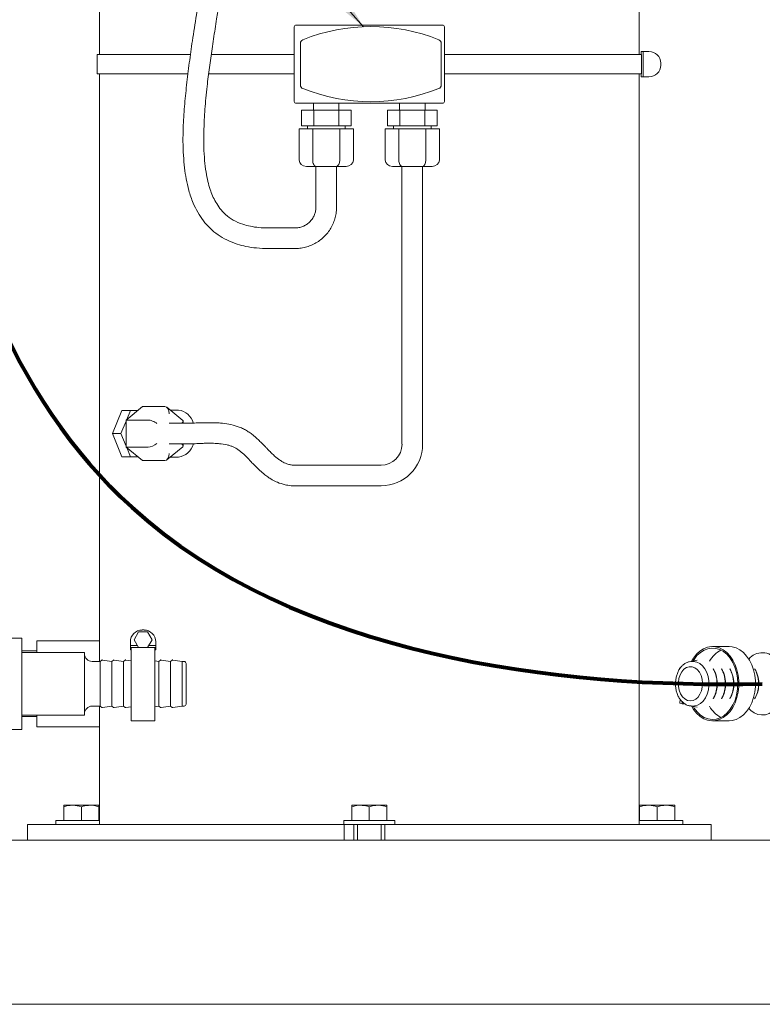
# Model space of a CAD drawing. Units: inches. Extents: x 0.1 to 22.1, y 0.1 to 17.1.
# Drawn here: x 5 to 6.5, y 2.2 to 4.2 of the extents above; entities that cross this region are included whole.
import ezdxf

# ---------------------------------------------------------------- set-up
doc = ezdxf.new("R2010")
doc.units = ezdxf.units.IN
doc.header["$MEASUREMENT"] = 0
doc.layers.add('7', color=7, linetype='Continuous', lineweight=15)
doc.styles.add('SLDTEXTSTYLE0', font='TXT', dxfattribs={"width": 0.75})
doc.dimstyles.new('SLDDIMSTYLE0', dxfattribs={"dimtxt": 0.12, "dimasz": 0.12, "dimexe": 0, "dimexo": 0.0625, "dimgap": 0.03, "dimtad": 0, "dimtih": 1, "dimtoh": 1, "dimlfac": 8, "dimrnd": 1e-09, "dimzin": 12, "dimdsep": 46, "dimlunit": 5, "dimtxsty": 'SLDTEXTSTYLE0', "dimsah": 1, "dimcen": 0.09, "dimadec": 0, "dimazin": 3, "dimtfac": 1, "dimtofl": 0, "dimtmove": 0, "dimatfit": 3, "dimfxl": 0, "dimfrac": 2, "dimtolj": 1, "dimtzin": 12, "dimarcsym": 0})
doc.dimstyles.new('SLDDIMSTYLE2', dxfattribs={"dimtxt": 0, "dimasz": 0.12, "dimexe": 0, "dimexo": 0.0625, "dimgap": 0, "dimtad": 0, "dimtih": 1, "dimtoh": 1, "dimdec": 0, "dimrnd": 1e-09, "dimzin": 0, "dimdsep": 46, "dimlunit": 5, "dimtxsty": 'Standard', "dimsah": 1, "dimcen": 0.09, "dimadec": 0, "dimazin": 0, "dimtfac": 0.12, "dimtdec": 0, "dimtofl": 0, "dimtmove": 0, "dimatfit": 3, "dimfxl": 0, "dimfrac": 2, "dimtolj": 1, "dimtzin": 0, "dimarcsym": 0})

# ---------------------------------------------------------------- blocks, each defined once
blk = doc.blocks.new('_D')
at = {"layer": '7'}
for p, q in [((7.1628, 8.6416), (3.2131, 8.6416)), ((3.3381, 8.6416), (3.3381, 5.611)), ((3.3713, 5.5967), (3.3713, 5.4348)), ((3.3713, 5.5967), (3.3956, 5.5967)), ((3.8233, 5.5967), (3.799, 5.5967)), ((3.8233, 5.5967), (3.8233, 5.4348)), ((3.3713, 5.4348), (3.3956, 5.4348)), ((3.8233, 5.4348), (3.799, 5.4348)), ((3.3381, 2.2197), (3.3381, 5.4206)), ((4.517, 2.2197), (3.2131, 2.2197))]:
    blk.add_line(p, q, dxfattribs=at)
for points in [[(3.3381, 8.6416), (3.3181, 8.5216), (3.3581, 8.5216)], [(3.3381, 2.2197), (3.3581, 2.3397), (3.3181, 2.3397)]]:
    blk.add_solid(points, dxfattribs=at)
at = {"layer": '7', "char_height": 0.12, "attachment_point": 1, "style": 'SLDTEXTSTYLE0'}
for s, insert in [('51 3/8"', (2.8041, 5.5753)), ('1305', (3.42, 5.5753))]:
    blk.add_mtext(s, dxfattribs=dict(at, insert=insert))

msp = doc.modelspace()

# ---------------------------------------------------------------- linework, layer by layer
at = {"color": 7, "linetype": 'Continuous', "lineweight": 15}
for p, q in [((6.2161, 4.1181), (6.2161, 5.0791)), ((5.138, 4.7744), (5.138, 4.1181)), ((5.527, 4.0242), (5.527, 4.173)), ((5.5308, 4.1767), (5.8233, 4.1767)), ((5.827, 4.173), (5.827, 4.0242)), ((5.5395, 4.0568), (5.5395, 4.1404)), ((5.8208, 4.1404), (5.8208, 4.0568)), ((5.1333, 4.1181), (5.1333, 4.0791)), ((5.1333, 4.1181), (5.3195, 4.1181)), ((5.3612, 4.1181), (5.527, 4.1181)), ((5.827, 4.1181), (6.2206, 4.1181)), ((6.2197, 4.124), (6.2197, 4.1181)), ((6.2197, 4.124), (6.2239, 4.124)), ((6.2206, 4.0791), (6.2206, 4.1181)), ((6.2239, 4.124), (6.2239, 4.0732)), ((6.2239, 4.124), (6.2356, 4.124)), ((6.259, 4.1006), (6.259, 4.0967)), ((5.1333, 4.0791), (5.3145, 4.0791)), ((5.138, 4.0791), (5.138, 2.9463)), ((5.356, 4.0791), (5.527, 4.0791)), ((5.827, 4.0791), (6.2206, 4.0791)), ((6.2161, 2.5791), (6.2161, 4.0791)), ((6.2197, 4.0791), (6.2197, 4.0732)), ((6.2197, 4.0732), (6.2239, 4.0732)), ((6.2239, 4.0732), (6.2356, 4.0732)), ((5.8233, 4.0205), (5.5308, 4.0205)), ((5.5658, 4.0205), (5.5658, 4.0067)), ((5.6164, 4.0067), (5.6164, 4.0205)), ((5.7376, 4.0205), (5.7376, 4.0067)), ((5.7883, 4.0067), (5.7883, 4.0205)), ((5.5415, 3.9755), (5.5415, 4.0067)), ((5.5663, 4.0067), (5.5415, 4.0067)), ((5.5663, 3.9755), (5.5663, 4.0067)), ((5.6159, 4.0067), (5.5663, 4.0067)), ((5.6159, 3.9755), (5.6159, 4.0067)), ((5.6407, 4.0067), (5.6159, 4.0067)), ((5.6407, 3.9755), (5.6407, 4.0067)), ((5.7133, 3.9755), (5.7133, 4.0067)), ((5.7381, 4.0067), (5.7133, 4.0067)), ((5.7381, 3.9755), (5.7381, 4.0067)), ((5.7878, 4.0067), (5.7381, 4.0067)), ((5.7878, 3.9755), (5.7878, 4.0067)), ((5.8126, 4.0067), (5.7878, 4.0067)), ((5.8126, 3.9755), (5.8126, 4.0067)), ((5.5663, 3.9755), (5.5415, 3.9755)), ((5.5536, 3.9755), (5.5536, 3.9692)), ((5.6159, 3.9755), (5.5663, 3.9755)), ((5.6407, 3.9755), (5.6159, 3.9755)), ((5.6286, 3.9692), (5.6286, 3.9755)), ((5.7381, 3.9755), (5.7133, 3.9755)), ((5.7255, 3.9755), (5.7255, 3.9692)), ((5.7878, 3.9755), (5.7381, 3.9755)), ((5.8126, 3.9755), (5.7878, 3.9755)), ((5.8005, 3.9692), (5.8005, 3.9755)), ((5.537, 3.9067), (5.537, 3.9692)), ((5.564, 3.9692), (5.537, 3.9692)), ((5.564, 3.9067), (5.564, 3.9692)), ((5.6181, 3.9692), (5.564, 3.9692)), ((5.6181, 3.9067), (5.6181, 3.9692)), ((5.6452, 3.9692), (5.6181, 3.9692)), ((5.6452, 3.9067), (5.6452, 3.9692)), ((5.7088, 3.9067), (5.7088, 3.9692)), ((5.7359, 3.9692), (5.7088, 3.9692)), ((5.7359, 3.9067), (5.7359, 3.9692)), ((5.79, 3.9692), (5.7359, 3.9692)), ((5.79, 3.9067), (5.79, 3.9692)), ((5.8171, 3.9692), (5.79, 3.9692)), ((5.8171, 3.9067), (5.8171, 3.9692)), ((5.5712, 3.8942), (5.5514, 3.8942)), ((5.5705, 3.8942), (5.5705, 3.8132)), ((5.6109, 3.8942), (5.5712, 3.8942)), ((5.6308, 3.8942), (5.6109, 3.8942)), ((5.6117, 3.8132), (5.6117, 3.8942)), ((5.7431, 3.8942), (5.7233, 3.8942)), ((5.7423, 3.8942), (5.7423, 3.339)), ((5.7828, 3.8942), (5.7431, 3.8942)), ((5.8026, 3.8942), (5.7828, 3.8942)), ((5.7836, 3.339), (5.7836, 3.8942)), ((5.5286, 3.7713), (5.4757, 3.7713)), ((5.4757, 3.7301), (5.5286, 3.7301)), ((5.183, 3.4066), (5.1642, 3.3603)), ((5.183, 3.4066), (5.1998, 3.4066)), ((5.2242, 3.4145), (5.1911, 3.3874)), ((5.1998, 3.4066), (5.1925, 3.3885)), ((5.2146, 3.4066), (5.1998, 3.4066)), ((5.2684, 3.4145), (5.2242, 3.4145)), ((5.3046, 3.3866), (5.2724, 3.4129)), ((5.2958, 3.4072), (5.2794, 3.4072)), ((5.1911, 3.3852), (5.181, 3.3603)), ((5.1911, 3.3874), (5.1911, 3.3333)), ((5.2353, 3.3874), (5.1911, 3.3874)), ((5.3052, 3.381), (5.3052, 3.3853)), ((5.3121, 3.381), (5.2773, 3.381)), ((5.1642, 3.3603), (5.181, 3.3603)), ((5.1642, 3.3603), (5.183, 3.3141)), ((5.181, 3.3603), (5.1911, 3.3355)), ((5.1911, 3.3333), (5.2242, 3.3062)), ((5.2353, 3.3333), (5.1911, 3.3333)), ((5.1925, 3.3322), (5.1998, 3.3141)), ((5.2724, 3.3077), (5.3046, 3.334)), ((5.2773, 3.3397), (5.3121, 3.3397)), ((5.3052, 3.3354), (5.3052, 3.3397)), ((5.183, 3.3141), (5.1998, 3.3141)), ((5.1998, 3.3141), (5.2146, 3.3141)), ((5.2684, 3.3062), (5.2242, 3.3062)), ((5.2794, 3.3135), (5.2958, 3.3135)), ((5.7005, 3.2971), (5.5294, 3.2971)), ((5.5294, 3.2559), (5.7005, 3.2559)), ((5.2162, 2.9638), (5.2071, 2.9482)), ((5.2342, 2.9638), (5.2162, 2.9638)), ((5.2271, 2.9678), (5.2232, 2.9678)), ((5.2432, 2.9482), (5.2342, 2.9638)), ((4.983, 2.9516), (4.9492, 2.9516)), ((4.983, 2.9516), (4.983, 2.7691)), ((5.138, 2.9463), (5.013, 2.9463)), ((5.013, 2.9228), (5.013, 2.9463)), ((5.138, 2.9049), (5.138, 2.9463)), ((5.1998, 2.9443), (5.1998, 2.9365)), ((5.1998, 2.9365), (5.2139, 2.9365)), ((5.1998, 2.9326), (5.1998, 2.9365)), ((5.2162, 2.9326), (5.1998, 2.9326)), ((5.1998, 2.9326), (5.1998, 2.9284)), ((5.2017, 2.9326), (5.2017, 2.7861)), ((5.2071, 2.9482), (5.2162, 2.9326)), ((5.2162, 2.9326), (5.2342, 2.9326)), ((5.2342, 2.9326), (5.2432, 2.9482)), ((5.2506, 2.9326), (5.2342, 2.9326)), ((5.2365, 2.9365), (5.2506, 2.9365)), ((5.2486, 2.9326), (5.2486, 2.7861)), ((5.2506, 2.9443), (5.2506, 2.9365)), ((5.2506, 2.9365), (5.2506, 2.9326)), ((5.2506, 2.9326), (5.2506, 2.9284)), ((6.3958, 2.9345), (6.3626, 2.9345)), ((5.013, 2.926), (4.983, 2.926)), ((5.108, 2.9228), (4.983, 2.9228)), ((5.108, 2.8603), (5.108, 2.9228)), ((5.2017, 2.9284), (5.1998, 2.9284)), ((5.2506, 2.9284), (5.2486, 2.9284)), ((5.1392, 2.9049), (5.1236, 2.9049)), ((5.1425, 2.9075), (5.1392, 2.9049)), ((5.1392, 2.8603), (5.1392, 2.9049)), ((5.1627, 2.9049), (5.144, 2.9078)), ((5.166, 2.9075), (5.1627, 2.9049)), ((5.1627, 2.8603), (5.1627, 2.9049)), ((5.1861, 2.9049), (5.1674, 2.9078)), ((5.1894, 2.9075), (5.1861, 2.9049)), ((5.1861, 2.8603), (5.1861, 2.9049)), ((5.2017, 2.9061), (5.1909, 2.9078)), ((5.2564, 2.9049), (5.2486, 2.9061)), ((5.2597, 2.9075), (5.2564, 2.9049)), ((5.2564, 2.8603), (5.2564, 2.9049)), ((5.2799, 2.9049), (5.2612, 2.9078)), ((5.2832, 2.9075), (5.2799, 2.9049)), ((5.2799, 2.8603), (5.2799, 2.9049)), ((5.3033, 2.9049), (5.2846, 2.9078)), ((5.3071, 2.9049), (5.3033, 2.9049)), ((5.3033, 2.8603), (5.3033, 2.9049)), ((5.3111, 2.9009), (5.3111, 2.8603)), ((6.3239, 2.9049), (6.3213, 2.9049)), ((6.332, 2.9073), (6.3215, 2.9049)), ((6.2964, 2.8913), (6.2963, 2.8891)), ((6.3648, 2.8888), (6.3638, 2.8904)), ((6.3814, 2.8888), (6.3804, 2.8904)), ((6.3979, 2.8888), (6.397, 2.8904)), ((6.4477, 2.8888), (6.4467, 2.8904)), ((5.108, 2.7978), (5.108, 2.8603)), ((5.1392, 2.8157), (5.1392, 2.8603)), ((5.1627, 2.8157), (5.1627, 2.8603)), ((5.1861, 2.8157), (5.1861, 2.8603)), ((5.2564, 2.8157), (5.2564, 2.8603)), ((5.2799, 2.8157), (5.2799, 2.8603)), ((5.3033, 2.8157), (5.3033, 2.8603)), ((5.3111, 2.8603), (5.3111, 2.8198)), ((5.1236, 2.8157), (5.1392, 2.8157)), ((5.138, 2.7744), (5.138, 2.8157)), ((5.1392, 2.8157), (5.1425, 2.8132)), ((5.144, 2.8128), (5.1627, 2.8157)), ((5.1627, 2.8157), (5.166, 2.8132)), ((5.1674, 2.8128), (5.1861, 2.8157)), ((5.1861, 2.8157), (5.1894, 2.8132)), ((5.1909, 2.8128), (5.2017, 2.8145)), ((5.2486, 2.8145), (5.2564, 2.8157)), ((5.2564, 2.8157), (5.2597, 2.8132)), ((5.2612, 2.8128), (5.2799, 2.8157)), ((5.2799, 2.8157), (5.2832, 2.8132)), ((5.2846, 2.8128), (5.3033, 2.8157)), ((5.3033, 2.8157), (5.3071, 2.8157)), ((6.2973, 2.8215), (6.2977, 2.8296)), ((6.3019, 2.8203), (6.2973, 2.8215)), ((6.3019, 2.8203), (6.3022, 2.8243)), ((6.3078, 2.8199), (6.3019, 2.8203)), ((6.3213, 2.8157), (6.3199, 2.8158)), ((6.3213, 2.8157), (6.3239, 2.8157)), ((6.3215, 2.8157), (6.332, 2.8134)), ((6.3638, 2.8302), (6.3648, 2.8319)), ((6.3804, 2.8302), (6.3814, 2.8319)), ((6.397, 2.8302), (6.3979, 2.8319)), ((6.4467, 2.8302), (6.4477, 2.8319)), ((4.983, 2.7978), (5.108, 2.7978)), ((4.983, 2.7947), (5.013, 2.7947)), ((5.013, 2.7744), (5.013, 2.7978)), ((5.2017, 2.7861), (5.2486, 2.7861)), ((6.3626, 2.7861), (6.3958, 2.7861)), ((4.9492, 2.7691), (4.983, 2.7691)), ((5.013, 2.7744), (5.138, 2.7744)), ((5.138, 2.7744), (5.138, 2.5791)), ((5.0844, 2.6176), (5.0668, 2.6176)), ((5.1195, 2.6176), (5.0844, 2.6176)), ((5.1195, 2.6176), (5.137, 2.6176)), ((5.6595, 2.6176), (5.6419, 2.6176)), ((5.6946, 2.6176), (5.6595, 2.6176)), ((5.7121, 2.6176), (5.6946, 2.6176)), ((6.217, 2.6176), (6.2345, 2.6176)), ((6.2697, 2.6176), (6.2345, 2.6176)), ((6.2872, 2.6176), (6.2697, 2.6176)), ((5.0668, 2.5872), (5.0668, 2.6144)), ((5.1019, 2.5872), (5.1019, 2.6144)), ((5.137, 2.5872), (5.137, 2.6144)), ((5.6419, 2.5872), (5.6419, 2.6144)), ((5.677, 2.5872), (5.677, 2.6144)), ((5.7121, 2.5872), (5.7121, 2.6144)), ((6.217, 2.5872), (6.217, 2.6144)), ((6.2521, 2.5872), (6.2521, 2.6144)), ((6.2872, 2.5872), (6.2872, 2.6144)), ((4.9943, 2.5791), (4.9943, 2.5478)), ((4.9943, 2.5791), (4.9969, 2.5791)), ((4.9969, 2.5791), (5.0617, 2.5791)), ((5.0512, 2.5872), (5.0512, 2.5791)), ((5.138, 2.5872), (5.0512, 2.5872)), ((5.0617, 2.5791), (5.0695, 2.5791)), ((5.0695, 2.5791), (5.3316, 2.5791)), ((5.3316, 2.5791), (5.3702, 2.5791)), ((5.3702, 2.5791), (5.5684, 2.5791)), ((5.5684, 2.5791), (5.627, 2.5791)), ((5.6263, 2.5872), (5.6263, 2.5791)), ((5.7278, 2.5872), (5.6263, 2.5872)), ((5.627, 2.5791), (5.627, 2.5478)), ((5.627, 2.5791), (5.6458, 2.5791)), ((5.6458, 2.5791), (5.6458, 2.5478)), ((5.7083, 2.5791), (5.6458, 2.5791)), ((5.6536, 2.5791), (5.6536, 2.5478)), ((5.7005, 2.5478), (5.7005, 2.5791)), ((5.7083, 2.5791), (5.7271, 2.5791)), ((5.7083, 2.5791), (5.7083, 2.5478)), ((5.7271, 2.5791), (5.7857, 2.5791)), ((5.7278, 2.5791), (5.7278, 2.5872)), ((5.7857, 2.5791), (5.9838, 2.5791)), ((5.9838, 2.5791), (6.0225, 2.5791)), ((6.0225, 2.5791), (6.2845, 2.5791)), ((6.2521, 2.5872), (6.2161, 2.5872)), ((6.3029, 2.5872), (6.2521, 2.5872)), ((6.2845, 2.5791), (6.2924, 2.5791)), ((6.2924, 2.5791), (6.3571, 2.5791)), ((6.3029, 2.5791), (6.3029, 2.5872)), ((6.3571, 2.5791), (6.3598, 2.5791)), ((6.3598, 2.5478), (6.3598, 2.5791)), ((4.567, 2.5478), (9.5358, 2.5478)), ((4.567, 2.2197), (9.5358, 2.2197))]:
    msp.add_line(p, q, dxfattribs=at)
at = {"color": 7, "linetype": 'Continuous', "lineweight": 15, "flags": 128}
for points in [[(6.3206, 2.8159), (6.3248, 2.8088), (6.3308, 2.8013), (6.3376, 2.7951), (6.3449, 2.7905), (6.3527, 2.7875), (6.3606, 2.7862), (6.3687, 2.7866), (6.3766, 2.7888), (6.3841, 2.7926), (6.3912, 2.7981), (6.3976, 2.805), (6.4031, 2.8131), (6.4077, 2.8224), (6.4113, 2.8326), (6.4137, 2.8435), (6.4149, 2.8547), (6.4149, 2.8661), (6.4137, 2.8773), (6.4113, 2.8881), (6.4077, 2.8983), (6.4031, 2.9076), (6.3975, 2.9158), (6.3911, 2.9227), (6.3841, 2.9281), (6.3765, 2.9319), (6.3686, 2.9341), (6.3606, 2.9345), (6.3526, 2.9332), (6.3448, 2.9302), (6.3375, 2.9255), (6.3308, 2.9193), (6.3248, 2.9118), (6.3206, 2.9047)], [(6.3958, 2.7861), (6.4018, 2.7866), (6.4097, 2.7888), (6.4173, 2.7926), (6.4243, 2.7981), (6.4307, 2.805), (6.4363, 2.8131), (6.4409, 2.8224), (6.4444, 2.8326), (6.4469, 2.8435), (6.4481, 2.8547), (6.4481, 2.8661), (6.4469, 2.8773), (6.4444, 2.8881), (6.4409, 2.8983), (6.4362, 2.9076), (6.4307, 2.9158), (6.4243, 2.9227), (6.4172, 2.9281), (6.4096, 2.9319), (6.4018, 2.9341), (6.3958, 2.9345)], [(6.3236, 2.8153), (6.3259, 2.8115), (6.3318, 2.8039), (6.3386, 2.7977), (6.3459, 2.7931), (6.3537, 2.7902), (6.3616, 2.7891), (6.3697, 2.7897), (6.3775, 2.7922), (6.3849, 2.7964), (6.3918, 2.8022), (6.398, 2.8095), (6.4032, 2.8181), (6.4075, 2.8278), (6.4105, 2.8382), (6.4124, 2.8493), (6.413, 2.8606), (6.4124, 2.8719), (6.4104, 2.8829), (6.4073, 2.8934), (6.403, 2.903), (6.3977, 2.9115), (6.3915, 2.9187), (6.3846, 2.9245), (6.3771, 2.9286), (6.3693, 2.931), (6.3613, 2.9316), (6.3533, 2.9304), (6.3455, 2.9274), (6.3382, 2.9227), (6.3315, 2.9165), (6.3256, 2.9088), (6.3236, 2.9054)], [(6.2943, 2.8629), (6.2946, 2.855), (6.2961, 2.8474), (6.2988, 2.8404), (6.3026, 2.8345), (6.3072, 2.8301), (6.3124, 2.8272), (6.318, 2.8262), (6.3236, 2.8269), (6.3289, 2.8295), (6.3336, 2.8338), (6.3375, 2.8394), (6.3404, 2.8462), (6.3421, 2.8538), (6.3426, 2.8617), (6.3417, 2.8695), (6.3396, 2.8769), (6.3363, 2.8833), (6.3321, 2.8885), (6.3271, 2.8922), (6.3217, 2.8942), (6.316, 2.8943), (6.3106, 2.8926), (6.3055, 2.8892), (6.3011, 2.8842), (6.2977, 2.8779), (6.2954, 2.8707), (6.2943, 2.8629)], [(6.3213, 2.9049), (6.3221, 2.9049), (6.3232, 2.9048)], [(6.3239, 2.9049), (6.3247, 2.9049), (6.3311, 2.9038), (6.3371, 2.9009), (6.3426, 2.8963), (6.3473, 2.8902), (6.3511, 2.883), (6.3538, 2.8748), (6.3552, 2.866), (6.3554, 2.8569)], [(6.2982, 2.8917), (6.2969, 2.8916), (6.2964, 2.8913)], [(6.3554, 2.8569), (6.3543, 2.8481), (6.3519, 2.8397), (6.3484, 2.8321), (6.3439, 2.8258), (6.3385, 2.8208), (6.3326, 2.8175), (6.3263, 2.8159), (6.3239, 2.8157)], [(6.5061, 2.8556), (6.5049, 2.8451), (6.5025, 2.8351), (6.4989, 2.8258), (6.4942, 2.8175), (6.4886, 2.8104), (6.4823, 2.8048), (6.4754, 2.8007), (6.4681, 2.7984), (6.4606, 2.7979), (6.4531, 2.7991), (6.4459, 2.8021), (6.4392, 2.8068), (6.4349, 2.811)]]:
    msp.add_lwpolyline(points, dxfattribs=at)
at = {"color": 7, "linetype": 'Continuous', "lineweight": 15}
for centre, radius, start, end in [((5.5308, 4.173), 0.00375, 90, 180), ((5.6801, 3.8082), 0.3655, 68.1675, 111.8325), ((5.8233, 4.173), 0.00375, 0, 90), ((5.547, 4.1404), 0.0075, 111.8325, 180), ((5.8133, 4.1404), 0.0075, 0, 68.1675), ((6.2356, 4.1006), 0.0234, 0, 90), ((6.2356, 4.0967), 0.0234, 270, 0), ((5.547, 4.0568), 0.0075, 180, 248.1675), ((5.8133, 4.0568), 0.0075, 291.8325, 0), ((5.6801, 4.3891), 0.3655, 248.1675, 291.8325), ((5.5308, 4.0242), 0.00375, 180, 270), ((5.8233, 4.0242), 0.00375, 270, 0), ((5.2919, 3.3728), 0.0346, 14.683, 83.4577), ((5.2918, 3.348), 0.0348, 276.6435, 346.3498), ((5.7005, 3.339), 0.0419, 270, 0), ((5.7005, 3.339), 0.0831, 270, 0), ((5.2232, 2.9443), 0.0234, 90, 180), ((5.2271, 2.9443), 0.0234, 0, 90), ((5.1236, 2.9205), 0.0156, 180, 270), ((6.4048, 2.8793), 0.0548, 117.9199, 151.5144), ((6.4621, 2.8871), 0.0353, 36.6636, 140.2778), ((5.1437, 2.906), 0.00188, 81.1642, 127.5906), ((5.1671, 2.906), 0.00187, 81.1642, 127.5906), ((5.1906, 2.906), 0.00188, 81.1642, 127.5906), ((5.2609, 2.906), 0.00188, 81.1642, 127.5906), ((5.2843, 2.906), 0.00188, 81.1642, 127.5906), ((5.3071, 2.9009), 0.00406, 0, 90), ((6.3107, 2.8608), 0.0608, 356.198, 29.1647), ((6.3147, 2.8608), 0.0574, 356.1629, 29.1998), ((6.3273, 2.8608), 0.0608, 356.1984, 29.1644), ((6.3313, 2.8608), 0.0574, 356.1633, 29.1994), ((6.3439, 2.8608), 0.0608, 356.198, 29.1647), ((6.3478, 2.8608), 0.0574, 356.1629, 29.1998), ((6.3936, 2.8608), 0.0608, 356.1982, 29.1645), ((6.3975, 2.8608), 0.0574, 356.1631, 29.1996), ((6.3134, 2.859), 0.058, 330.3107, 357.7888), ((6.3172, 2.859), 0.0548, 330.2748, 357.8247), ((6.33, 2.859), 0.058, 330.3122, 357.7873), ((6.3338, 2.859), 0.0548, 330.2748, 357.8247), ((6.3466, 2.859), 0.058, 330.3107, 357.7888), ((6.3504, 2.859), 0.0547, 330.271, 357.8284), ((6.3963, 2.859), 0.058, 330.3113, 357.7883), ((6.4001, 2.859), 0.0548, 330.2748, 357.8247), ((5.1236, 2.8001), 0.0156, 90, 180), ((5.3071, 2.8198), 0.00406, 270, 0), ((6.404, 2.8406), 0.0537, 208.1304, 242.4353), ((5.1437, 2.8147), 0.00188, 232.4094, 278.8358), ((5.1671, 2.8147), 0.00188, 232.4094, 278.8358), ((5.1906, 2.8147), 0.00188, 232.4094, 278.8358), ((5.2609, 2.8147), 0.00188, 232.4094, 278.8358), ((5.2843, 2.8147), 0.00188, 232.4094, 278.8358)]:
    msp.add_arc(centre, radius, start, end, dxfattribs=at)
for centre, major_axis, ratio, start_param, end_param in [((5.5514, 3.9067), (-0.0144, 0), 0.866025, 0, 1.570796), ((5.5712, 3.9067), (0, 0.0125), 0.57735, 1.570796, 3.141593), ((5.6109, 3.9067), (0, 0.0125), 0.57735, 3.141593, 4.712389), ((5.6308, 3.9067), (0.0144, 0), 0.866025, 4.712389, 6.283185), ((5.7233, 3.9067), (-0.0144, 0), 0.866025, 0, 1.570796), ((5.7431, 3.9067), (0, 0.0125), 0.57735, 1.570796, 3.141593), ((5.7828, 3.9067), (0, 0.0125), 0.57735, 3.141593, 4.712389), ((5.8026, 3.9067), (0.0144, 0), 0.866025, 4.712389, 6.283185), ((5.2684, 3.4), (0, 0.0144), 0.612372, 4.712389, 6.283185), ((5.2441, 3.3802), (0.0123, -0.0059), 0.341999, 0.946273, 2.51707), ((5.2927, 3.3802), (0.0123, 0.0059), 0.341999, 5.445006, 6.444061), ((5.2441, 3.3405), (0.0123, 0.0059), 0.341999, 3.766116, 5.336912), ((5.2927, 3.3405), (0.0123, -0.0059), 0.341999, 6.12231, 7.121365), ((5.2684, 3.3206), (0, 0.0144), 0.612372, 3.141593, 4.712389)]:
    msp.add_ellipse(centre, major_axis=major_axis, ratio=ratio, start_param=start_param, end_param=end_param, dxfattribs=at)
for points, knots in [([(5.4757, 3.7713), (5.4693, 3.7715), (5.4572, 3.7717), (5.44, 3.7743), (5.4226, 3.7787), (5.4055, 3.7861), (5.3901, 3.7972), (5.3786, 3.8098), (5.3702, 3.8226), (5.3639, 3.8354), (5.3587, 3.849), (5.3543, 3.8648), (5.3504, 3.8842), (5.3477, 3.9071), (5.3464, 3.9336), (5.3464, 3.9606), (5.3473, 3.986), (5.3488, 4.0089), (5.3506, 4.0313), (5.3529, 4.0528), (5.3553, 4.0732), (5.3577, 4.092), (5.3603, 4.1106), (5.3631, 4.1296), (5.367, 4.1557), (5.3715, 4.1855), (5.3767, 4.2184), (5.3813, 4.2467), (5.386, 4.2753), (5.3903, 4.3015), (5.3944, 4.3266), (5.398, 4.3494), (5.4014, 4.3719), (5.4044, 4.3928), (5.407, 4.4118), (5.4095, 4.4308), (5.4123, 4.4526), (5.4153, 4.4786), (5.4184, 4.5091), (5.4215, 4.543), (5.424, 4.5784), (5.4258, 4.6145), (5.4266, 4.6488), (5.4262, 4.6806), (5.4249, 4.7084), (5.4229, 4.7338), (5.4199, 4.7575), (5.4156, 4.7811), (5.4097, 4.8037), (5.4029, 4.8219), (5.3961, 4.8356), (5.3898, 4.8459), (5.382, 4.8559), (5.372, 4.8655), (5.3622, 4.872), (5.3528, 4.8763), (5.3448, 4.8789), (5.3358, 4.8807), (5.3298, 4.8809), (5.3265, 4.881)], [0, 0, 0, 0, 0.015311, 0.028871, 0.041343, 0.058083, 0.073136, 0.086501, 0.09875, 0.109938, 0.120761, 0.133741, 0.149377, 0.168068, 0.189054, 0.212969, 0.232711, 0.24989, 0.267757, 0.286375, 0.30155, 0.31675, 0.331673, 0.346444, 0.362522, 0.39468, 0.418474, 0.442096, 0.463233, 0.487779, 0.505547, 0.524259, 0.543262, 0.560232, 0.574952, 0.589502, 0.606566, 0.628268, 0.653056, 0.680932, 0.71124, 0.739942, 0.769436, 0.795515, 0.818205, 0.837879, 0.858393, 0.87677, 0.895761, 0.914119, 0.923083, 0.932107, 0.943314, 0.953856, 0.966488, 0.973714, 0.981717, 0.99025, 1, 1, 1, 1]), ([(5.3265, 4.8397), (5.3285, 4.8396), (5.332, 4.8395), (5.3381, 4.8379), (5.3443, 4.8348), (5.3508, 4.8289), (5.358, 4.8197), (5.3648, 4.8064), (5.3712, 4.7884), (5.3759, 4.7691), (5.3795, 4.7482), (5.3827, 4.7225), (5.3847, 4.6908), (5.3852, 4.6535), (5.3845, 4.6152), (5.3826, 4.5763), (5.3797, 4.5368), (5.3757, 4.4967), (5.3715, 4.4611), (5.3678, 4.4319), (5.3644, 4.4075), (5.3607, 4.3814), (5.3565, 4.3529), (5.3522, 4.3242), (5.348, 4.2972), (5.3434, 4.2681), (5.338, 4.2347), (5.3311, 4.1927), (5.3239, 4.1479), (5.3174, 4.1011), (5.312, 4.0575), (5.3077, 4.0141), (5.3053, 3.9765), (5.3047, 3.9438), (5.3056, 3.9171), (5.3078, 3.8921), (5.3112, 3.8688), (5.3165, 3.8452), (5.3241, 3.8228), (5.334, 3.8026), (5.3452, 3.7855), (5.3588, 3.7702), (5.3746, 3.7572), (5.3929, 3.7464), (5.4118, 3.7389), (5.4317, 3.7338), (5.4526, 3.7307), (5.4677, 3.7303), (5.4757, 3.7301)], [0, 0, 0, 0, 0.007977, 0.014518, 0.024698, 0.032902, 0.040261, 0.054525, 0.068245, 0.085406, 0.102141, 0.119427, 0.148043, 0.179489, 0.211148, 0.242604, 0.275078, 0.308364, 0.34054, 0.361597, 0.379091, 0.399652, 0.424824, 0.448012, 0.469089, 0.489855, 0.518264, 0.549557, 0.591129, 0.626077, 0.661686, 0.69572, 0.729779, 0.751305, 0.773583, 0.79348, 0.810952, 0.829857, 0.851096, 0.867261, 0.883483, 0.899718, 0.915853, 0.932094, 0.950014, 0.964183, 0.980883, 1, 1, 1, 1]), ([(5.5705, 3.8132), (5.5704, 3.8121), (5.5703, 3.8082), (5.5691, 3.8017), (5.5662, 3.7942), (5.5618, 3.7873), (5.5563, 3.7814), (5.5497, 3.7767), (5.5423, 3.7734), (5.5351, 3.7716), (5.5305, 3.7714), (5.5286, 3.7713)], [0, 0, 0, 0, 0.05272, 0.175382, 0.298198, 0.421015, 0.543836, 0.666662, 0.789494, 0.912329, 1, 1, 1, 1]), ([(5.5286, 3.7301), (5.5309, 3.7301), (5.537, 3.7303), (5.5467, 3.7318), (5.5577, 3.7351), (5.5681, 3.7398), (5.5777, 3.7458), (5.5864, 3.7532), (5.5941, 3.7616), (5.6005, 3.771), (5.6056, 3.7813), (5.6092, 3.7921), (5.6113, 3.8028), (5.6116, 3.8099), (5.6117, 3.8132)], [0, 0, 0, 0, 0.052685, 0.139763, 0.226885, 0.314006, 0.401127, 0.488249, 0.575372, 0.662494, 0.749618, 0.836742, 0.923867, 1, 1, 1, 1]), ([(5.5294, 3.2971), (5.5278, 3.2971), (5.5249, 3.2972), (5.5199, 3.2978), (5.5129, 3.2994), (5.5057, 3.3025), (5.5, 3.306), (5.4957, 3.309), (5.4905, 3.3131), (5.4843, 3.3186), (5.4791, 3.3241), (5.4743, 3.3291), (5.4699, 3.3336), (5.4654, 3.3382), (5.4599, 3.3436), (5.4529, 3.3503), (5.4452, 3.3571), (5.4374, 3.3629), (5.4298, 3.3676), (5.4217, 3.3717), (5.4105, 3.376), (5.3961, 3.3795), (5.3819, 3.3813), (5.3704, 3.382), (5.3619, 3.3821), (5.3546, 3.382), (5.3463, 3.3819), (5.3359, 3.3817), (5.3244, 3.3812), (5.3163, 3.381), (5.312, 3.381)], [0, 0, 0, 0, 0.016008, 0.029045, 0.053566, 0.096752, 0.127682, 0.146371, 0.17507, 0.210358, 0.251818, 0.290131, 0.322301, 0.348258, 0.377874, 0.415833, 0.460391, 0.492831, 0.523738, 0.554177, 0.583739, 0.642942, 0.704947, 0.744452, 0.777248, 0.803546, 0.833402, 0.877449, 0.934035, 1, 1, 1, 1]), ([(5.3121, 3.3397), (5.3177, 3.3398), (5.3281, 3.34), (5.3417, 3.3407), (5.3507, 3.341), (5.3573, 3.3411), (5.363, 3.341), (5.3695, 3.3408), (5.3795, 3.3401), (5.3898, 3.3387), (5.3992, 3.3361), (5.4053, 3.3338), (5.4111, 3.3308), (5.4169, 3.3269), (5.4223, 3.3227), (5.4277, 3.3179), (5.4327, 3.3128), (5.4383, 3.3069), (5.4448, 3.2999), (5.4526, 3.292), (5.4596, 3.2856), (5.4647, 3.2811), (5.4684, 3.278), (5.4723, 3.275), (5.4772, 3.2716), (5.484, 3.2674), (5.4943, 3.2622), (5.5053, 3.2588), (5.5147, 3.2569), (5.5216, 3.256), (5.5266, 3.2559), (5.5294, 3.2559)], [0, 0, 0, 0, 0.0740242, 0.1362806, 0.1806028, 0.2070794, 0.2298669, 0.2593942, 0.2943735, 0.351104, 0.3744729, 0.3951683, 0.4159049, 0.4402058, 0.4686454, 0.4988176, 0.5408294, 0.5727504, 0.6106543, 0.6582192, 0.7078794, 0.7345814, 0.7579332, 0.7780359, 0.7981702, 0.8296601, 0.8734734, 0.9301175, 0.9501203, 0.9719363, 1, 1, 1, 1]), ([(5.138, 2.9111), (5.138, 2.9111), (5.138, 2.9111), (5.1381, 2.9103), (5.1384, 2.9061), (5.1385, 2.9049)], [0, 0, 0, 0, 0.008004, 0.716699, 1, 1, 1, 1]), ([(6.3234, 2.9047), (6.323, 2.9048), (6.3206, 2.9052), (6.316, 2.9045), (6.3101, 2.9025), (6.3045, 2.899), (6.2996, 2.8941), (6.2954, 2.8881), (6.2921, 2.8811), (6.2898, 2.8733), (6.2886, 2.8651), (6.2885, 2.8567), (6.2896, 2.8484), (6.2917, 2.8405), (6.295, 2.8333), (6.2991, 2.8271), (6.3042, 2.8219), (6.3099, 2.8183), (6.3152, 2.8162), (6.3185, 2.816), (6.3198, 2.816)], [0, 0, 0, 0, 0.011264, 0.069109, 0.126688, 0.18459, 0.243267, 0.302705, 0.362623, 0.422747, 0.482909, 0.543094, 0.603339, 0.663679, 0.724153, 0.784762, 0.845334, 0.905532, 0.964919, 1, 1, 1, 1]), ([(5.1385, 2.8158), (5.1383, 2.8138), (5.138, 2.8101), (5.138, 2.8097), (5.138, 2.8095)], [0, 0, 0, 0, 0.5339539, 1, 1, 1, 1]), ([(5.0668, 2.6144), (5.0696, 2.6153), (5.0754, 2.6171), (5.0814, 2.6174), (5.0844, 2.6176)], [0, 0, 0, 0, 0.495458, 1, 1, 1, 1]), ([(5.0668, 2.6176), (5.0668, 2.6176), (5.0668, 2.6175), (5.0668, 2.6159), (5.0668, 2.6144)], [0, 0, 0, 0, 0.070223, 1, 1, 1, 1]), ([(5.0844, 2.6176), (5.0848, 2.6176), (5.0907, 2.6175), (5.0965, 2.6159), (5.1019, 2.6144)], [0, 0, 0, 0, 0.070218, 1, 1, 1, 1]), ([(5.1019, 2.6144), (5.1032, 2.6148), (5.1089, 2.6167), (5.1148, 2.6172), (5.1195, 2.6176)], [0, 0, 0, 0, 0.217077, 1, 1, 1, 1]), ([(5.1195, 2.6176), (5.1209, 2.6175), (5.1268, 2.6174), (5.1326, 2.6157), (5.137, 2.6144)], [0, 0, 0, 0, 0.236627, 1, 1, 1, 1]), ([(5.137, 2.6144), (5.137, 2.6153), (5.137, 2.6171), (5.137, 2.6174), (5.137, 2.6176)], [0, 0, 0, 0, 0.495459, 1, 1, 1, 1]), ([(5.6419, 2.6144), (5.6463, 2.6157), (5.6521, 2.6174), (5.658, 2.6175), (5.6595, 2.6176)], [0, 0, 0, 0, 0.763371, 1, 1, 1, 1]), ([(5.6419, 2.6176), (5.6419, 2.6176), (5.6419, 2.6175), (5.6419, 2.6159), (5.6419, 2.6144)], [0, 0, 0, 0, 0.070219, 1, 1, 1, 1]), ([(5.6595, 2.6176), (5.6641, 2.6172), (5.6701, 2.6167), (5.6758, 2.6148), (5.677, 2.6144)], [0, 0, 0, 0, 0.782925, 1, 1, 1, 1]), ([(5.677, 2.6144), (5.6799, 2.6153), (5.6856, 2.6171), (5.6916, 2.6174), (5.6946, 2.6176)], [0, 0, 0, 0, 0.495458, 1, 1, 1, 1]), ([(5.6946, 2.6176), (5.695, 2.6176), (5.7009, 2.6175), (5.7067, 2.6159), (5.7121, 2.6144)], [0, 0, 0, 0, 0.070217, 1, 1, 1, 1]), ([(5.7121, 2.6144), (5.7121, 2.6153), (5.7121, 2.6171), (5.7121, 2.6174), (5.7121, 2.6176)], [0, 0, 0, 0, 0.495459, 1, 1, 1, 1]), ([(6.217, 2.6144), (6.2198, 2.6153), (6.2256, 2.6171), (6.2315, 2.6174), (6.2345, 2.6176)], [0, 0, 0, 0, 0.495458, 1, 1, 1, 1]), ([(6.217, 2.6176), (6.217, 2.6175), (6.217, 2.6174), (6.217, 2.6157), (6.217, 2.6144)], [0, 0, 0, 0, 0.236627, 1, 1, 1, 1]), ([(6.2345, 2.6176), (6.235, 2.6176), (6.2409, 2.6175), (6.2467, 2.6159), (6.2521, 2.6144)], [0, 0, 0, 0, 0.070218, 1, 1, 1, 1]), ([(6.2521, 2.6144), (6.255, 2.6153), (6.2607, 2.6171), (6.2667, 2.6174), (6.2697, 2.6176)], [0, 0, 0, 0, 0.495458, 1, 1, 1, 1]), ([(6.2697, 2.6176), (6.2701, 2.6176), (6.276, 2.6175), (6.2818, 2.6159), (6.2872, 2.6144)], [0, 0, 0, 0, 0.070218, 1, 1, 1, 1]), ([(6.2872, 2.6144), (6.2872, 2.6157), (6.2872, 2.6174), (6.2872, 2.6175), (6.2872, 2.6176)], [0, 0, 0, 0, 0.763373, 1, 1, 1, 1])]:
    msp.add_open_spline(points, degree=3, knots=knots, dxfattribs=at)
at = {"layer": '7', "lineweight": 80}
msp.add_open_spline([(4.8392, 4.0932), (4.8278, 3.7739), (5.148, 2.9615), (6.0538, 2.851), (6.4618, 2.8603)], degree=3, knots=[0, 0, 0, 0, 0.422131, 1, 1, 1, 1], dxfattribs=at)

# ---------------------------------------------------------------- dimensions: what is measured, and where the dimension line sits
at = {"layer": '7'}
dim = msp.add_linear_dim(base=(3.33806, 2.21971), p1=(7.21277, 8.64158), p2=(4.56702, 2.21971), angle=90, dimstyle='SLDDIMSTYLE0', dxfattribs=at)
dim.commit()
dim.dimension.update_dxf_attribs({"geometry": '_D', "text_midpoint": (3.33806, 5.51576), "dimtype": 160})

# ---------------------------------------------------------------- leaders
msp.add_leader([(5.6657, 4.1732), (4.8021, 5.1535), (4.556, 5.1535)], dimstyle='SLDDIMSTYLE2', dxfattribs=at)

doc.saveas('drawing.dxf')
